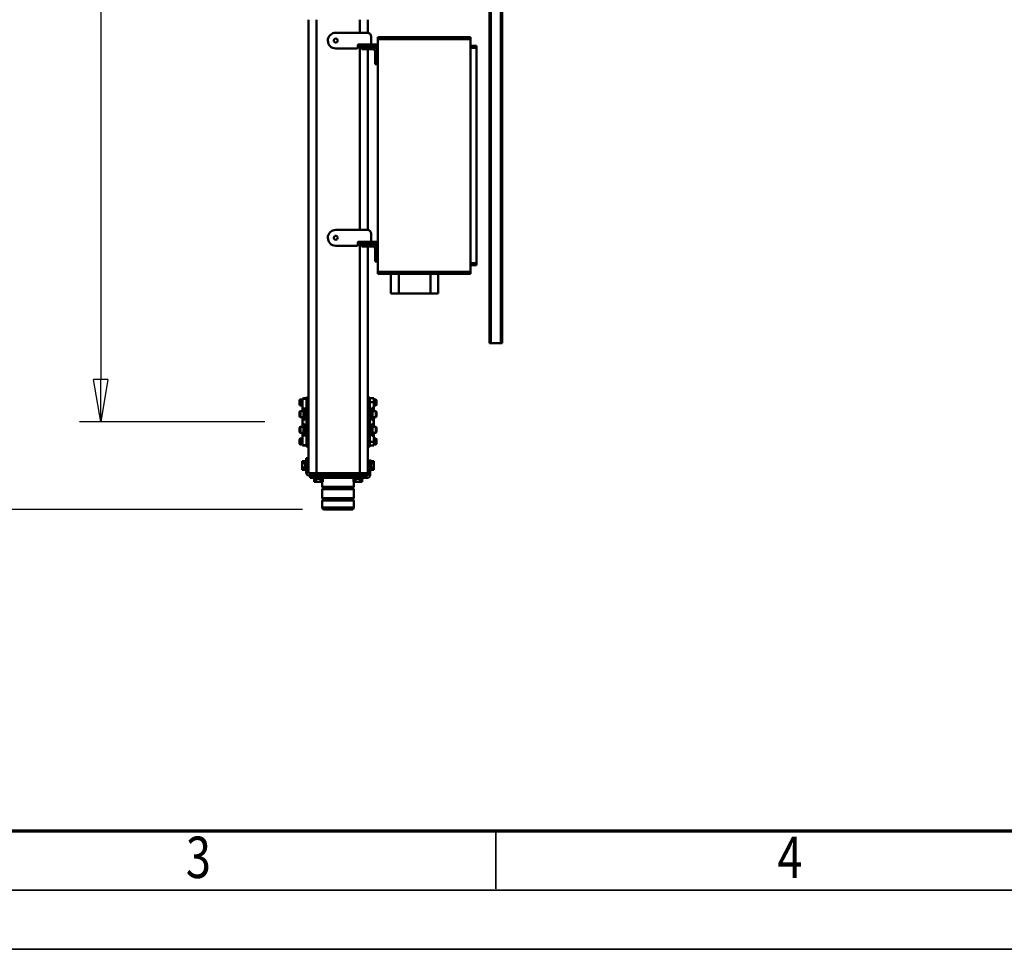
# Model space of a CAD drawing. Units: millimetres. Extents: x 0 to 18032, y 0 to 12600.
# Drawn here: x 3203 to 5699, y 0 to 2357 of the extents above; entities that cross this region are included whole.
import ezdxf
from ezdxf.enums import TextEntityAlignment as Align

# ---------------------------------------------------------------- set-up
doc = ezdxf.new("R2010")
doc.units = ezdxf.units.MM
doc.header["$MEASUREMENT"] = 0
for name, color, linetype, lineweight in [('(1) Shape lines', 7, 'Continuous', 35), ('(6) Dimensions', 7, 'Continuous', 35), ('(9) Sheet', 7, 'Continuous', 35)]:
    doc.layers.add(name, color=color, linetype=linetype, lineweight=lineweight)
doc.styles.add('Arial', font='ARIAL.TTF')
doc.dimstyles.new('Vertex Style', dxfattribs={"dimscale": 30, "dimtxt": 0.18, "dimasz": 3.6, "dimexe": 1.8, "dimexo": 0.0625, "dimgap": 1.7, "dimtad": 1, "dimdec": 1, "dimdsep": 46, "dimtxsty": 'Arial', "dimblk1": 'CLOSED', "dimblk2": 'CLOSED', "dimsah": 1, "dimcen": 0.09, "dimdle": 1.8, "dimclrd": 9, "dimclre": 9, "dimadec": 1, "dimazin": 2, "dimtfac": 0.65, "dimtdec": 4, "dimtmove": 0, "dimatfit": 3, "dimfxl": 0, "dimtolj": 1, "dimtzin": 0, "dimlwd": 25, "dimlwe": 25, "dimarcsym": 0})

# ---------------------------------------------------------------- blocks, each defined once
blk = doc.blocks.new('_Closed')
at = {"color": 0, "linetype": 'ByBlock', "lineweight": -2}
for p, q in [((-1, 0.166667), (0, 0)), ((-1, 0.166667), (-1, -0.166667)), ((0, 0), (-1, -0.166667)), ((0, 0), (-1, 0))]:
    blk.add_line(p, q, dxfattribs=at)
blk = doc.blocks.new('*D2280')
at = {"layer": '(6) Dimensions', "color": 9, "lineweight": 25}
for p, q in [((3920, 4059), (2951, 4059)), ((3005, 3951), (3005, 1223)), ((3920, 1115), (2951, 1115))]:
    blk.add_line(p, q, dxfattribs=at)
at = {"layer": 'Defpoints', "color": 0}
for p in [(4010, 4059), (3005, 1115), (4010, 1115)]:
    blk.add_point(p, dxfattribs=at)
at = {"layer": '(6) Dimensions', "color": 9, "lineweight": 25, "xscale": 108.00000000108, "yscale": 108.00000000108, "zscale": 108.00000000108}
for p, rotation in [((3005, 4059), 89.99999999999999), ((3005, 1115), 270)]:
    blk.add_blockref('_Closed', p, dxfattribs=dict(at, rotation=rotation))
at = {"layer": '(6) Dimensions', "color": 0, "lineweight": 35, "insert": (2905.5, 2587), "char_height": 105, "attachment_point": 5, "rotation": 90, "style": 'Arial'}
blk.add_mtext('\\A1;2944', dxfattribs=at)
blk = doc.blocks.new('*D2281')
at = {"layer": '(6) Dimensions', "color": 9, "lineweight": 25}
for p, q in [((3823, 3837), (3354, 3837)), ((3408, 3729), (3408, 1445)), ((3824, 1337), (3354, 1337))]:
    blk.add_line(p, q, dxfattribs=at)
at = {"layer": 'Defpoints', "color": 0}
for p in [(3913, 3837), (3408, 1337), (3914, 1337)]:
    blk.add_point(p, dxfattribs=at)
at = {"layer": '(6) Dimensions', "color": 9, "lineweight": 25, "xscale": 108.00000000108, "yscale": 108.00000000108, "zscale": 108.00000000108}
for p, rotation in [((3408, 3837), 89.99999999999999), ((3408, 1337), 270)]:
    blk.add_blockref('_Closed', p, dxfattribs=dict(at, rotation=rotation))
at = {"layer": '(6) Dimensions', "color": 0, "lineweight": 35, "insert": (3308.5, 2587), "char_height": 105, "attachment_point": 5, "rotation": 90, "style": 'Arial'}
blk.add_mtext('\\A1;2500', dxfattribs=at)
blk = doc.blocks.new('MACRO_11_fb82f2f0-4117-408b-a7c6-3a096a74d94c')
at = {"layer": '(1) Shape lines', "color": 7, "linetype": 'Continuous', "lineweight": 50, "ltscale": 90}
for p, q in [((4665.1, 1199.3), (4665.1, 1217)), ((4665.1, 1199.3), (4745.1, 1199.3)), ((4667.1, 1197.3), (4665.1, 1199.3)), ((4745.1, 1199.3), (4743.1, 1197.3)), ((4745.1, 1217), (4745.1, 1199.3)), ((4665.1, 1193.3), (4667.1, 1195.3)), ((4665.1, 1193.3), (4745.1, 1193.3)), ((4665.1, 1170.7), (4665.1, 1193.3)), ((4667.1, 1197.3), (4743.1, 1197.3)), ((4667.1, 1195.3), (4667.1, 1197.3)), ((4667.1, 1195.3), (4743.1, 1195.3)), ((4743.1, 1197.3), (4743.1, 1195.3)), ((4743.1, 1195.3), (4745.1, 1193.3)), ((4745.1, 1193.3), (4745.1, 1170.7)), ((4644.1, 1144.5), (4644.1, 1152)), ((4649.6, 1152), (4644.1, 1152)), ((4660.6, 1152), (4649.6, 1152)), ((4649.6, 1144.5), (4649.6, 1152)), ((4666.1, 1152), (4660.6, 1152)), ((4660.6, 1144.5), (4660.6, 1152)), ((4665.1, 1170.7), (4745.1, 1170.7)), ((4667.1, 1168.7), (4665.1, 1170.7)), ((4665.1, 1164.7), (4667.1, 1166.7)), ((4665.1, 1164.7), (4745.1, 1164.7)), ((4665.1, 1152), (4665.1, 1164.7)), ((4666.1, 1144.5), (4666.1, 1152)), ((4667.1, 1168.7), (4743.1, 1168.7)), ((4667.1, 1166.7), (4667.1, 1168.7)), ((4667.1, 1166.7), (4743.1, 1166.7)), ((4745.1, 1170.7), (4743.1, 1168.7)), ((4743.1, 1168.7), (4743.1, 1166.7)), ((4743.1, 1166.7), (4745.1, 1164.7)), ((4744.1, 1144.5), (4744.1, 1152)), ((4749.6, 1152), (4744.1, 1152)), ((4745.1, 1164.7), (4745.1, 1152)), ((4760.6, 1152), (4749.6, 1152)), ((4749.6, 1144.5), (4749.6, 1152)), ((4766.1, 1152), (4760.6, 1152)), ((4760.6, 1144.5), (4760.6, 1152)), ((4766.1, 1144.5), (4766.1, 1152)), ((4624.1, 1098), (4624.1, 1134)), ((4630.1, 1134), (4630.1, 1098)), ((4630.1, 1130), (4634, 1130)), ((4632.1, 1142), (4653.1, 1142)), ((4653.1, 1136), (4632.1, 1136)), ((4634.1, 1136), (4653.1, 1136)), ((4634.1, 1130), (4634.1, 1136)), ((4653.1, 1130), (4634.1, 1130)), ((4642.6, 1144.5), (4642.6, 1144.5)), ((4642.6, 1142), (4642.6, 1144.5)), ((4642.6, 1142), (4642.6, 1144.5)), ((4647.6, 1136), (4647.6, 1136)), ((4650.1, 1130), (4650.1, 542.9)), ((4655.1, 1142), (4653.1, 1142)), ((4653.1, 1142), (4653.1, 1136)), ((4653.1, 1136), (4653.1, 1130)), ((4655.1, 1136), (4653.1, 1136)), ((4653.1, 1136), (4655.1, 1136)), ((4653.1, 1130), (4655.1, 1130)), ((4661.1, 1142), (4655.1, 1142)), ((4655.1, 1136), (4655.1, 1142)), ((4655.1, 1130), (4655.1, 1136)), ((4661.1, 1136), (4655.1, 1136)), ((4655.1, 1136), (4661.1, 1136)), ((4655.1, 1130), (4755.1, 1130)), ((4661.1, 1142), (4749.1, 1142)), ((4661.1, 1136), (4661.1, 1142)), ((4661.1, 1130), (4661.1, 1136)), ((4661.1, 1136), (4749.1, 1136)), ((4749.1, 1136), (4661.1, 1136)), ((4662.6, 1136), (4662.6, 1136)), ((4667.6, 1144.5), (4667.6, 1142)), ((4690.1, 1136), (4690.1, 1136)), ((4720.1, 1136), (4720.1, 1136)), ((4742.6, 1142), (4742.6, 1144.5)), ((4747.6, 1136), (4747.6, 1136)), ((4747.6, 1136), (4747.6, 1136)), ((4755.1, 1142), (4749.1, 1142)), ((4749.1, 1142), (4749.1, 1136)), ((4749.1, 1136), (4749.1, 1130)), ((4755.1, 1136), (4749.1, 1136)), ((4749.1, 1136), (4755.1, 1136)), ((4757.1, 1142), (4755.1, 1142)), ((4755.1, 1142), (4755.1, 1136)), ((4757.1, 1136), (4755.1, 1136)), ((4755.1, 1136), (4755.1, 1130)), ((4755.1, 1136), (4757.1, 1136)), ((4755.1, 1130), (4757.1, 1130)), ((4757.1, 1136), (4757.1, 1142)), ((4757.1, 1142), (4776.1, 1142)), ((4757.1, 1136), (4778.1, 1136)), ((4757.1, 1130), (4757.1, 1136)), ((4776.1, 1136), (4757.1, 1136)), ((4778.1, 1130), (4757.1, 1130)), ((4760.1, 1130), (4760.1, -20)), ((4762.6, 1136), (4762.6, 1136)), ((4762.6, 1136), (4762.6, 1136)), ((4767.6, 1144.5), (4767.6, 1142)), ((4767.6, 1144.5), (4767.6, 1142)), ((4776.1, 1142), (4776.1, 1136)), ((4780.1, 1092), (4780.1, 1128)), ((4786.1, 1128), (4786.1, 1092)), ((4621.6, 1121), (4614.1, 1121)), ((4614.1, 1115.5), (4614.1, 1121)), ((4621.6, 1115.5), (4614.1, 1115.5)), ((4614.1, 1104.5), (4614.1, 1115.5)), ((4621.6, 1104.5), (4614.1, 1104.5)), ((4614.1, 1099), (4614.1, 1104.5)), ((4621.6, 1099), (4614.1, 1099)), ((4621.6, 1122), (4624.1, 1122)), ((4621.6, 1122), (4624.1, 1122)), ((4786.1, 1122), (4788.6, 1122)), ((4786.1, 1122), (4788.6, 1122)), ((4788.6, 1121), (4796.1, 1121)), ((4788.6, 1115.5), (4796.1, 1115.5)), ((4788.6, 1104.5), (4796.1, 1104.5)), ((4788.6, 1099), (4796.1, 1099)), ((4796.1, 1115.5), (4796.1, 1121)), ((4796.1, 1104.5), (4796.1, 1115.5)), ((4796.1, 1099), (4796.1, 1104.5)), ((4624.1, 1098), (4621.6, 1098)), ((4624.1, 1098), (4621.6, 1098)), ((4624.1, 1098), (4624.1, 1098)), ((4630.1, 1098), (4624.1, 1098)), ((4630.1, 1098), (4630.1, 555)), ((4786.1, 1092), (4780.1, 1092)), ((4780.1, 1092), (4780.1, -20)), ((4788.6, 1098), (4786.1, 1098)), ((4788.6, 1098), (4786.1, 1098)), ((4607.6, 1055), (4607.6, 1044)), ((4609.6, 1042), (4609.6, 1057)), ((4609.6, 1057), (4614.6, 1057)), ((4614.6, 1060), (4614.6, 1050)), ((4624.6, 1060), (4614.6, 1060)), ((4614.6, 1050), (4614.6, 1035.5)), ((4624.6, 1050), (4614.6, 1050)), ((4624.6, 1062), (4630.1, 1062)), ((4630.1, 1060.9), (4624.6, 1060.9)), ((4624.6, 1060), (4624.6, 1060.9)), ((4624.6, 1060), (4624.6, 1050)), ((4624.6, 1029.6), (4624.6, 1050)), ((4780.1, 1062), (4785.6, 1062)), ((4780.1, 1060.9), (4785.6, 1060.9)), ((4785.6, 1060), (4785.6, 1060.9)), ((4785.6, 1059.1), (4785.6, 1060)), ((4785.6, 1060), (4790.6, 1060)), ((4785.6, 1034.5), (4785.6, 1059.1)), ((4785.6, 1059.1), (4795.6, 1059.1)), ((4790.6, 1059.4), (4790.6, 1060)), ((4790.6, 1060), (4792.6, 1060)), ((4795.6, 1059.4), (4790.6, 1059.4)), ((4795.6, 1059.1), (4795.6, 1059.4)), ((4795.6, 1034.5), (4795.6, 1059.1)), ((4795.6, 1057), (4800.6, 1057)), ((4800.6, 1057), (4800.6, 1042)), ((4802.6, 1044), (4802.6, 1055)), ((4607.6, 1025.5), (4607.6, 1014.5)), ((4614.6, 1042), (4609.6, 1042)), ((4609.6, 1012.5), (4609.6, 1027.5)), ((4609.6, 1027.5), (4617.6, 1027.5)), ((4614.6, 1032.5), (4614.6, 1035.5)), ((4619.6, 1035.5), (4614.6, 1035.5)), ((4614.6, 1027.5), (4614.6, 1032.5)), ((4614.6, 1032.5), (4619.6, 1032.5)), ((4617.6, 1030.5), (4619.6, 1030.5)), ((4619.6, 1035.5), (4619.6, 1020)), ((4624.6, 1029.1), (4624.6, 1029.6)), ((4624.6, 1020), (4624.6, 1029.1)), ((4630.1, 1029.1), (4624.6, 1029.1)), ((4780.1, 1029.1), (4785.6, 1029.1)), ((4785.6, 1034.5), (4795.6, 1034.5)), ((4785.6, 1034.5), (4785.6, 1030.1)), ((4785.6, 1029.1), (4785.6, 1030.1)), ((4785.6, 1020), (4785.6, 1029.1)), ((4785.6, 1025.4), (4790.6, 1025.4)), ((4790.6, 1032.5), (4795.6, 1032.5)), ((4790.6, 1025.4), (4790.6, 1032.5)), ((4795.6, 1032.5), (4790.6, 1032.5)), ((4790.6, 1032.5), (4790.6, 1032.5)), ((4790.6, 1030.5), (4792.6, 1030.5)), ((4790.6, 1020), (4790.6, 1025.4)), ((4792.6, 1027.5), (4800.6, 1027.5)), ((4800.6, 1042), (4795.6, 1042)), ((4795.6, 1032.5), (4795.6, 1034.5)), ((4795.6, 1032.5), (4795.6, 1027.5)), ((4795.6, 1032.5), (4795.6, 1032.5)), ((4800.6, 1027.5), (4800.6, 1012.5)), ((4802.6, 1014.5), (4802.6, 1025.5)), ((4617.6, 1012.5), (4609.6, 1012.5)), ((4614.6, 1007.5), (4614.6, 1012.5)), ((4614.6, 1004.5), (4614.6, 1007.5)), ((4614.6, 1007.5), (4619.6, 1007.5)), ((4614.6, 1004.5), (4614.6, 995.5)), ((4619.6, 1004.5), (4614.6, 1004.5)), ((4619.6, 1009.5), (4617.6, 1009.5)), ((4619.6, 1020), (4619.6, 1004.5)), ((4624.6, 981.6), (4624.6, 1020)), ((4630.1, 1020), (4624.6, 1020)), ((4780.1, 1020), (4785.6, 1020)), ((4785.6, 981.6), (4785.6, 1020)), ((4790.6, 1004.5), (4790.6, 1020)), ((4792.6, 1009.5), (4790.6, 1009.5)), ((4795.6, 1007.5), (4790.6, 1007.5)), ((4795.6, 1004.5), (4790.6, 1004.5)), ((4800.6, 1012.5), (4792.6, 1012.5)), ((4795.6, 1012.5), (4795.6, 1007.5)), ((4795.6, 1007.5), (4795.6, 1004.5)), ((4795.6, 995.5), (4795.6, 1004.5)), ((4607.6, 985.5), (4607.6, 974.5)), ((4609.6, 972.5), (4609.6, 987.5)), ((4609.6, 987.5), (4617.6, 987.5)), ((4614.6, 992.5), (4614.6, 995.5)), ((4619.6, 995.5), (4614.6, 995.5)), ((4614.6, 987.5), (4614.6, 992.5)), ((4614.6, 992.5), (4619.6, 992.5)), ((4617.6, 990.5), (4619.6, 990.5)), ((4619.6, 995.5), (4619.6, 980)), ((4619.6, 980), (4619.6, 964.5)), ((4630.1, 981.6), (4624.6, 981.6)), ((4624.6, 972.5), (4624.6, 981.6)), ((4780.1, 981.6), (4785.6, 981.6)), ((4785.6, 972.5), (4785.6, 981.6)), ((4785.6, 974.6), (4790.6, 974.6)), ((4790.6, 980), (4790.6, 995.5)), ((4795.6, 995.5), (4790.6, 995.5)), ((4795.6, 992.5), (4790.6, 992.5)), ((4790.6, 990.5), (4792.6, 990.5)), ((4790.6, 974.6), (4790.6, 980)), ((4790.6, 967.5), (4790.6, 974.6)), ((4792.6, 987.5), (4800.6, 987.5)), ((4795.6, 995.5), (4795.6, 992.5)), ((4795.6, 992.5), (4795.6, 987.5)), ((4800.6, 987.5), (4800.6, 972.5)), ((4802.6, 974.5), (4802.6, 985.5)), ((4607.6, 956), (4607.6, 945)), ((4617.6, 972.5), (4609.6, 972.5)), ((4609.6, 943), (4609.6, 958)), ((4609.6, 958), (4614.6, 958)), ((4614.6, 967.5), (4614.6, 972.5)), ((4614.6, 964.5), (4614.6, 967.5)), ((4614.6, 967.5), (4619.6, 967.5)), ((4614.6, 964.5), (4614.6, 950)), ((4619.6, 964.5), (4614.6, 964.5)), ((4614.6, 950), (4614.6, 940)), ((4624.6, 950), (4614.6, 950)), ((4619.6, 969.5), (4617.6, 969.5)), ((4624.6, 971.9), (4624.6, 972.5)), ((4630.1, 972.5), (4624.6, 972.5)), ((4624.6, 950), (4624.6, 971.9)), ((4624.6, 940), (4624.6, 950)), ((4780.1, 972.5), (4785.6, 972.5)), ((4785.6, 971.7), (4785.6, 972.5)), ((4785.6, 965.5), (4785.6, 971.7)), ((4785.6, 965.5), (4795.6, 965.5)), ((4785.6, 940.9), (4785.6, 965.5)), ((4792.6, 969.5), (4790.6, 969.5)), ((4795.6, 967.5), (4790.6, 967.5)), ((4795.6, 967.5), (4790.6, 967.5)), ((4800.6, 972.5), (4792.6, 972.5)), ((4795.6, 972.5), (4795.6, 967.5)), ((4795.6, 967.5), (4795.6, 967.5)), ((4795.6, 965.5), (4795.6, 967.5)), ((4795.6, 940.9), (4795.6, 965.5)), ((4795.6, 958), (4800.6, 958)), ((4800.6, 958), (4800.6, 943)), ((4802.6, 945), (4802.6, 956)), ((4614.6, 943), (4609.6, 943)), ((4624.6, 940), (4614.6, 940)), ((4624.6, 939.2), (4624.6, 940)), ((4630.1, 939.2), (4624.6, 939.2)), ((4624.6, 938), (4624.6, 939.2)), ((4630.1, 938), (4624.6, 938)), ((4780.1, 939.2), (4785.6, 939.2)), ((4785.6, 938), (4780.1, 938)), ((4785.6, 940.9), (4795.6, 940.9)), ((4785.6, 940.9), (4785.6, 940)), ((4785.6, 939.2), (4785.6, 940)), ((4785.6, 940), (4790.6, 940)), ((4785.6, 938), (4785.6, 939.2)), ((4790.6, 940), (4790.6, 940.6)), ((4790.6, 940.6), (4795.6, 940.6)), ((4792.6, 940), (4790.6, 940)), ((4792.6, 940.6), (4792.6, 940)), ((4800.6, 943), (4795.6, 943)), ((4795.6, 940.6), (4795.6, 940.9)), ((4289.1, -700), (4289.1, 800)), ((4292.1, 800), (4289.1, 800)), ((4292.1, -700), (4292.1, 800)), ((4318.1, 800), (4292.1, 800)), ((4318.1, -700), (4318.1, 800)), ((4321.1, 800), (4318.1, 800)), ((4321.1, -700), (4321.1, 800)), ((4451.1, 674), (4451.1, 624)), ((4471.1, 674), (4451.1, 674)), ((4471.1, 624), (4471.1, 674)), ((4471.1, 674), (4551.1, 674)), ((4551.1, 674), (4551.1, 624)), ((4571.1, 674), (4551.1, 674)), ((4571.1, 624), (4571.1, 674)), ((4369.1, 602), (4354.1, 602)), ((4354.1, 597), (4354.1, 602)), ((4604.1, 624), (4369.1, 624)), ((4369.1, 619), (4369.1, 624)), ((4604.1, 619), (4369.1, 619)), ((4369.1, 29), (4369.1, 619)), ((4604.1, 624), (4604.1, 619)), ((4604.1, 619), (4604.1, 29)), ((4369.1, 597), (4354.1, 597)), ((4354.1, 51), (4354.1, 597)), ((4604.1, 580), (4605.1, 580)), ((4604.1, 580), (4605.1, 580)), ((4605.1, 593), (4605.1, 573)), ((4611.1, 593), (4605.1, 593)), ((4611.1, 573), (4611.1, 593)), ((4605.1, 568), (4604.1, 568)), ((4605.1, 568), (4604.1, 568)), ((4605.1, 573), (4605.1, 561)), ((4611.1, 573), (4605.1, 573)), ((4611.1, 573), (4611.1, 561)), ((4617.1, 555), (4625.1, 555)), ((4625.1, 555), (4625.1, 549)), ((4645.1, 555), (4625.1, 555)), ((4645.1, 549), (4645.1, 555)), ((4655.1, 551), (4655.1, 544.9)), ((4657.1, 553), (4711.2, 553)), ((4605.1, 542.9), (4605.1, 548.8)), ((4615.1, 548.8), (4605.1, 548.8)), ((4615.1, 542.9), (4605.1, 542.9)), ((4615.1, 542.9), (4615.1, 548.8)), ((4635.1, 548.8), (4615.1, 548.8)), ((4635.1, 542.9), (4615.1, 542.9)), ((4625.1, 549), (4617.1, 549)), ((4621.1, 523), (4621.1, 542.9)), ((4625.1, 549), (4645.1, 549)), ((4630.1, 549), (4630.1, 548.8)), ((4635.1, 542.9), (4635.1, 548.8)), ((4645.1, 548.8), (4635.1, 548.8)), ((4645.1, 542.9), (4635.1, 542.9)), ((4645.1, 542.9), (4645.1, 548.8)), ((4653.1, 542.9), (4645.1, 542.9)), ((4731.1, 532.9), (4731.1, 533.1)), ((4630.1, 513.1), (4630.1, 55)), ((4631.1, 513), (4711.2, 513)), ((4650.1, 513), (4650.1, 42.9)), ((4604.1, 80), (4605.1, 80)), ((4604.1, 80), (4605.1, 80)), ((4611.1, 93), (4605.1, 93)), ((4605.1, 93), (4605.1, 73)), ((4611.1, 93), (4611.1, 73)), ((4369.1, 51), (4354.1, 51)), ((4354.1, 46), (4354.1, 51)), ((4605.1, 68), (4604.1, 68)), ((4605.1, 68), (4604.1, 68)), ((4611.1, 73), (4605.1, 73)), ((4605.1, 73), (4605.1, 61)), ((4611.1, 73), (4611.1, 61)), ((4617.1, 55), (4625.1, 55)), ((4645.1, 55), (4625.1, 55)), ((4625.1, 55), (4625.1, 49)), ((4645.1, 49), (4645.1, 55)), ((4655.1, 51), (4655.1, 44.9)), ((4657.1, 53), (4711.2, 53)), ((4369.1, 46), (4354.1, 46)), ((4369.1, 24), (4369.1, 29)), ((4604.1, 29), (4369.1, 29)), ((4604.1, 24), (4604.1, 29)), ((4605.1, 42.9), (4605.1, 48.8)), ((4615.1, 48.8), (4605.1, 48.8)), ((4615.1, 42.9), (4605.1, 42.9)), ((4635.1, 48.8), (4615.1, 48.8)), ((4615.1, 42.9), (4615.1, 48.8)), ((4635.1, 42.9), (4615.1, 42.9)), ((4625.1, 49), (4617.1, 49)), ((4621.1, 23), (4621.1, 42.9)), ((4625.1, 49), (4645.1, 49)), ((4630.1, 49), (4630.1, 48.8)), ((4635.1, 42.9), (4635.1, 48.8)), ((4645.1, 48.8), (4635.1, 48.8)), ((4635.1, 42.9), (4645.1, 42.9)), ((4645.1, 42.9), (4645.1, 48.8)), ((4653.1, 42.9), (4645.1, 42.9)), ((4731.1, 32.9), (4731.1, 33.1)), ((4604.1, 24), (4369.1, 24)), ((4630.1, 13.1), (4630.1, -20)), ((4631.1, 13), (4711.2, 13)), ((4650.1, 13), (4650.1, -20))]:
    blk.add_line(p, q, dxfattribs=at)
for points in [[(4665.1, 1217), (4745.1, 1217), (4745.1, 1217)], [(4740.1, 1222), (4740.1, 1222), (4670.1, 1222), (4670.1, 1222)], [(4667.5, 1144.5), (4642.6, 1144.5), (4642.7, 1144.5)], [(4767.6, 1144.5), (4767.6, 1144.5), (4742.6, 1144.5)], [(4621.6, 1098), (4621.6, 1122), (4621.6, 1121.9)], [(4788.6, 1098), (4788.6, 1122), (4788.6, 1121.9)], [(4624.6, 1060.9), (4624.6, 1062), (4624.6, 1061.9)], [(4785.6, 1060.9), (4785.6, 1062), (4785.6, 1061.9)], [(4792.6, 1060), (4792.6, 1060), (4792.6, 1059.5)], [(4617.6, 1030.5), (4617.6, 1009.5), (4617.6, 1009.5)], [(4792.6, 1030.5), (4792.6, 1009.5), (4792.6, 1009.5)], [(4617.6, 990.4), (4617.6, 969.5), (4617.6, 969.6)], [(4792.6, 990.4), (4792.6, 969.5), (4792.6, 969.6)]]:
    blk.add_lwpolyline(points, dxfattribs=at)
for centre in [(4711.1, 533), (4711.1, 33)]:
    blk.add_circle(centre, 5, dxfattribs=at)
for centre, radius, start, end in [((4670.1, 1217), 5, 90, 180), ((4740.1, 1217), 5, 0, 90), ((4632.1, 1134), 8, 90, 180), ((4632.1, 1134), 2, 90, 180), ((4778.1, 1128), 8, 0, 90), ((4778.1, 1128), 2, 0, 90), ((4609.6, 1055), 2, 90, 180), ((4800.6, 1055), 2, 0, 90), ((4609.6, 1044), 2, 180, 270), ((4609.6, 1025.5), 2, 90, 180), ((4800.6, 1044), 2, 270, 0), ((4800.6, 1025.5), 2, 0, 90), ((4609.6, 1014.5), 2, 180, 270), ((4800.6, 1014.5), 2, 270, 0), ((4609.6, 985.5), 2, 90, 180), ((4609.6, 974.5), 2, 180, 270), ((4800.6, 985.5), 2, 0, 90), ((4800.6, 974.5), 2, 270, 0), ((4609.6, 956), 2, 90, 180), ((4800.6, 956), 2, 0, 90), ((4609.6, 945), 2, 180, 270), ((4800.6, 945), 2, 270, 0), ((4617.1, 561), 12, 180, 270), ((4617.1, 561), 6, 180, 270), ((4657.1, 551), 2, 90, 180), ((4711.2, 533.1), 19.9, 0, 90), ((4653.1, 544.9), 2, 270, 0), ((4711.2, 532.9), 19.9, 270, 0), ((4631.1, 523), 10, 180, 270), ((4617.1, 61), 12, 180, 270), ((4617.1, 61), 6, 180, 270), ((4657.1, 51), 2, 90, 180), ((4711.2, 33.1), 19.9, 0, 90), ((4653.1, 44.9), 2, 270, 0), ((4711.2, 32.9), 19.9, 270, 0), ((4631.1, 23), 10, 180, 270)]:
    blk.add_arc(centre, radius, start, end, dxfattribs=at)
blk = doc.blocks.new('GROUP_0_cc63d0da-9f86-48ce-82e8-d4fac81803a6')
at = {"layer": '(9) Sheet', "color": 7, "lineweight": 70, "ltscale": 90}
blk.add_line((600, 300), (17520, 300), dxfattribs=at)
at = {"layer": '(9) Sheet', "color": 7, "lineweight": 35, "ltscale": 90}
for p, q in [((4410, 153), (4410, 301.5)), ((450, 150), (17670, 150)), ((0, 0), (17820, 0))]:
    blk.add_line(p, q, dxfattribs=at)
at = {"layer": '(9) Sheet', "color": 7, "lineweight": 35, "style": 'Arial', "width": 0.8}
for s, p in [('3', (3623.9, 148)), ('4', (5123.9, 148))]:
    blk.add_text(s, height=105, dxfattribs=at).set_placement(p, align=Align.BOTTOM_LEFT)

msp = doc.modelspace()

# ---------------------------------------------------------------- block references
at = {"color": 7, "linetype": 'ByBlock'}
msp.add_blockref('GROUP_0_cc63d0da-9f86-48ce-82e8-d4fac81803a6', (0, 0), dxfattribs=at)
at = {"color": 7, "linetype": 'ByBlock', "rotation": 180}
msp.add_blockref('MACRO_11_fb82f2f0-4117-408b-a7c6-3a096a74d94c', (8715.1, 2337), dxfattribs=at)

# ---------------------------------------------------------------- dimensions: what is measured, and where the dimension line sits
at = {"layer": '(6) Dimensions', "color": 7, "lineweight": 35}
for base, p1, p2, picture, middle in [((3005, 1115), (4010, 4059), (4010, 1115), '*D2280', (3005, 2587)), ((3408, 1337), (3913, 3837), (3914, 1337), '*D2281', (3408, 2587))]:
    dim = msp.add_linear_dim(base=base, p1=p1, p2=p2, angle=90, dimstyle='Vertex Style', override={"dimtxt": 3.5, "dimexo": 3, "dimgap": 1.53125, "dimdec": 0, "dimtxsty": 'Arial', "dimcen": 0}, dxfattribs=at)
    dim.commit()
    dim.dimension.update_dxf_attribs({"geometry": picture, "text_midpoint": middle, "dimtype": 160})

doc.saveas('drawing.dxf')
